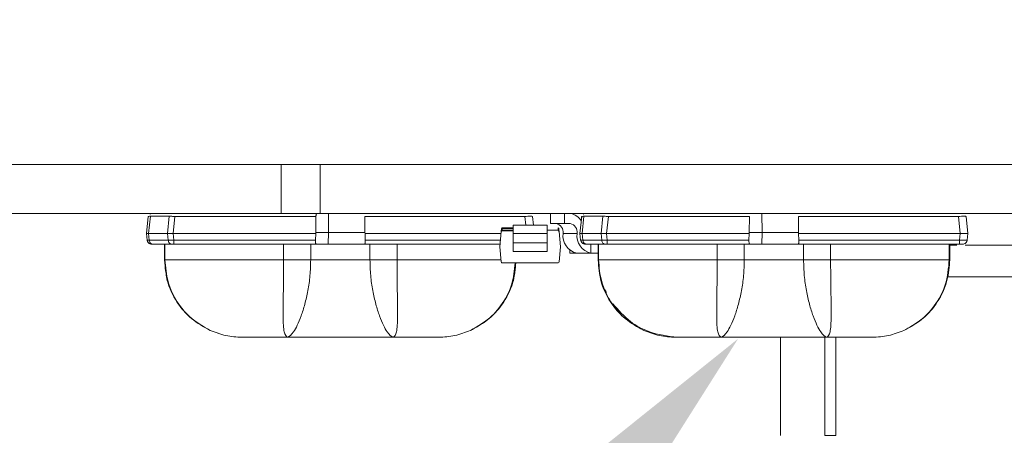
# Model space of a CAD drawing. Extents: x -39 to 76, y -10 to 63.
# Drawn here: x 54 to 56, y 22 to 23 of the extents above; entities that cross this region are included whole.
import ezdxf

# ---------------------------------------------------------------- set-up
doc = ezdxf.new("R2010")
doc.units = 0
doc.header["$LTSCALE"] = 0.25
doc.header["$MEASUREMENT"] = 0
doc.layers.get('DEFPOINTS').update_dxf_attribs({"linetype": 'CONTINUOUS'})
doc.layers.add('LED', color=7, linetype='CONTINUOUS')
doc.layers.add('Text', color=7, linetype='CONTINUOUS', lineweight=15)
doc.styles.add('ROMAND', font='romand.shx', dxfattribs={"oblique": 15})
doc.dimstyles.new('ROMAND', dxfattribs={"dimscale": 5.25, "dimtxt": 0.145, "dimasz": 0.188, "dimexe": 0.0625, "dimexo": 0.0625, "dimgap": 0.0625, "dimtad": 0, "dimtih": 1, "dimtoh": 1, "dimdec": 3, "dimzin": 0, "dimdsep": 46, "dimlunit": 4, "dimtxsty": 'ROMAND', "dimcen": 0, "dimadec": 0, "dimazin": 0, "dimtfac": 1, "dimtdec": 3, "dimtofl": 0, "dimtmove": 0, "dimatfit": 3, "dimfxl": 0, "dimtolj": 1, "dimtzin": 0, "dimarcsym": 0})

# ---------------------------------------------------------------- blocks, each defined once
blk = doc.blocks.new('*D5')
at = {"layer": 'DEFPOINTS', "color": 0}
for p in [(55.5084, 22.7743), (55.3834, 22.6345)]:
    blk.add_point(p, dxfattribs=at)
at = {"layer": 'Text', "color": 0, "lineweight": -2}
for p, q in [((53.88, 20.9524), (54.6317, 21.7934)), ((52.752, 20.9524), (53.88, 20.9524))]:
    blk.add_line(p, q, dxfattribs=at)
at = {"layer": 'Text', "color": 0}
blk.add_solid([(54.4915, 21.9187), (54.7719, 21.6682), (55.3834, 22.6345)], dxfattribs=at)
at = {"layer": 'Text', "color": 0, "insert": (42.214, 20.9524), "char_height": 0.87, "attachment_point": 5, "style": 'ROMAND'}
blk.add_mtext('\\A1;SUPERIOR OPTICAL LIGHT\\PCONTROL FOR MAXIMUM\\PPERFORMANCE AND COVERAGE', dxfattribs=at)

msp = doc.modelspace()

# ---------------------------------------------------------------- linework, layer by layer
at = {"layer": 'LED', "linetype": 'Continuous', "lineweight": 15}
for p, q in [((54.2222, 23.0778), (53.3876, 23.0778)), ((54.3021, 23.0778), (54.2222, 23.0778)), ((54.2222, 22.9526), (54.2222, 23.0778)), ((54.3021, 23.0778), (54.3214, 23.0778)), ((58.6245, 23.0778), (54.3214, 23.0778)), ((54.3214, 22.9526), (54.3214, 23.0778)), ((54.2222, 22.9526), (53.3876, 22.9526)), ((53.8797, 22.9025), (53.8843, 22.9455)), ((53.8798, 22.9025), (53.8843, 22.9455)), ((53.8798, 22.9025), (53.8843, 22.9455)), ((53.8842, 22.9455), (53.8843, 22.9455)), ((53.8843, 22.9455), (53.8843, 22.9455)), ((53.8854, 22.9025), (53.89, 22.9459)), ((53.8893, 22.9521), (53.8884, 22.9514)), ((53.89, 22.9459), (53.9381, 22.9459)), ((53.9335, 22.9025), (53.9381, 22.9459)), ((53.9475, 22.9025), (53.952, 22.9455)), ((53.952, 22.9455), (54.3107, 22.9455)), ((54.3214, 22.9526), (54.2222, 22.9526)), ((54.3107, 22.9455), (54.3101, 22.9045)), ((58.6245, 22.9526), (54.3214, 22.9526)), ((54.3424, 22.9045), (54.3424, 22.9526)), ((54.4347, 22.9455), (54.8415, 22.9455)), ((54.4347, 22.9455), (54.4353, 22.9045)), ((54.8415, 22.9455), (54.8438, 22.9234)), ((54.8634, 22.9234), (54.8611, 22.9455)), ((54.9066, 22.9273), (54.9066, 22.9526)), ((54.9423, 22.9273), (54.9423, 22.9526)), ((54.9815, 22.9025), (54.986, 22.9455)), ((54.9816, 22.9025), (54.9861, 22.9455)), ((54.9846, 22.9333), (54.9859, 22.9455)), ((54.9847, 22.9332), (54.986, 22.9455)), ((54.9859, 22.9455), (54.986, 22.9455)), ((54.986, 22.9455), (54.9861, 22.9455)), ((54.9872, 22.9025), (54.9918, 22.9459)), ((54.9911, 22.9521), (54.9901, 22.9514)), ((54.9918, 22.9459), (55.0398, 22.9459)), ((55.0353, 22.9025), (55.0398, 22.9459)), ((55.0492, 22.9025), (55.0538, 22.9455)), ((55.0538, 22.9455), (55.4125, 22.9455)), ((55.4125, 22.9455), (55.4119, 22.9045)), ((55.4442, 22.9045), (55.4441, 22.9526)), ((55.5365, 22.9455), (55.9432, 22.9455)), ((55.5365, 22.9455), (55.537, 22.9045)), ((55.9432, 22.9455), (55.9478, 22.9025)), ((55.9674, 22.9025), (55.9628, 22.9455)), ((54.8116, 22.9202), (54.8116, 22.923)), ((54.8116, 22.923), (54.8116, 22.9202)), ((54.8116, 22.9166), (54.8116, 22.9202)), ((54.8116, 22.9202), (54.8116, 22.9092)), ((54.8119, 22.9234), (54.812, 22.9234)), ((54.8119, 22.9234), (54.8119, 22.9234)), ((54.812, 22.9234), (54.8119, 22.9234)), ((54.8979, 22.9234), (54.812, 22.9234)), ((54.8983, 22.923), (54.8983, 22.9202)), ((54.8983, 22.9202), (54.8983, 22.923)), ((54.8983, 22.9202), (54.8983, 22.9166)), ((54.9066, 22.9273), (54.9423, 22.9273)), ((54.957, 22.9273), (54.9423, 22.9273)), ((53.8797, 22.9025), (53.8797, 22.9025)), ((53.8815, 22.8855), (53.8797, 22.9025)), ((53.8798, 22.9025), (53.8798, 22.9025)), ((53.8815, 22.8855), (53.8798, 22.9025)), ((53.8816, 22.8855), (53.8798, 22.9025)), ((53.8854, 22.9025), (53.9335, 22.9025)), ((53.8873, 22.885), (53.8854, 22.9025)), ((53.9354, 22.885), (53.9335, 22.9025)), ((53.9475, 22.9025), (54.31, 22.9025)), ((53.9493, 22.8855), (53.9475, 22.9025)), ((54.31, 22.9025), (54.3093, 22.8855)), ((54.3101, 22.9045), (54.31, 22.9025)), ((54.3101, 22.9045), (54.3424, 22.9045)), ((54.3417, 22.8749), (54.3424, 22.9045)), ((54.3424, 22.9045), (54.4353, 22.9045)), ((54.4354, 22.9025), (54.4353, 22.9045)), ((54.4354, 22.9025), (54.781, 22.9025)), ((54.4354, 22.9025), (54.436, 22.8855)), ((54.7814, 22.907), (54.778, 22.8684)), ((54.7814, 22.907), (54.7814, 22.907)), ((54.7814, 22.907), (54.7814, 22.907)), ((54.7818, 22.9109), (54.7821, 22.9149)), ((54.7821, 22.9149), (54.7818, 22.9109)), ((54.7841, 22.9147), (54.7821, 22.9149)), ((54.7821, 22.9149), (54.7821, 22.9149)), ((54.812, 22.9088), (54.7834, 22.9088)), ((54.7834, 22.9088), (54.7834, 22.9088)), ((54.812, 22.9088), (54.7834, 22.9088)), ((54.7837, 22.9107), (54.7841, 22.9147)), ((54.8116, 22.9107), (54.7837, 22.9107)), ((54.7841, 22.9167), (54.7841, 22.9167)), ((54.8116, 22.9166), (54.7841, 22.9167)), ((54.7841, 22.9147), (54.8116, 22.9147)), ((54.8116, 22.9018), (54.8115, 22.8782)), ((54.8115, 22.8782), (54.8116, 22.9018)), ((54.8116, 22.9092), (54.8116, 22.912)), ((54.8116, 22.9018), (54.8119, 22.9018)), ((54.8119, 22.9018), (54.8119, 22.8782)), ((54.8979, 22.9017), (54.8119, 22.9018)), ((54.8979, 22.8782), (54.8979, 22.9017)), ((54.8983, 22.9017), (54.8979, 22.9017)), ((54.8983, 22.912), (54.8983, 22.9092)), ((54.9261, 22.9107), (54.8983, 22.9107)), ((54.8983, 22.9017), (54.8983, 22.8782)), ((54.9278, 22.9148), (54.9258, 22.9146)), ((54.9258, 22.9146), (54.9261, 22.9107)), ((54.9278, 22.9148), (54.9281, 22.9109)), ((54.9284, 22.9069), (54.9318, 22.8683)), ((54.9387, 22.9025), (54.9744, 22.9025)), ((54.9833, 22.8855), (54.9815, 22.9025)), ((54.9815, 22.9025), (54.9816, 22.9025)), ((54.9833, 22.8855), (54.9816, 22.9025)), ((54.9891, 22.885), (54.9872, 22.9025)), ((54.9872, 22.9025), (55.0353, 22.9025)), ((55.0371, 22.885), (55.0353, 22.9025)), ((55.0492, 22.9025), (55.4118, 22.9025)), ((55.051, 22.8855), (55.0492, 22.9025)), ((55.4118, 22.9025), (55.4111, 22.8855)), ((55.4119, 22.9045), (55.4118, 22.9025)), ((55.4119, 22.9045), (55.4442, 22.9045)), ((55.4435, 22.8749), (55.4442, 22.9045)), ((55.4442, 22.9045), (55.537, 22.9045)), ((55.5372, 22.9025), (55.537, 22.9045)), ((55.5372, 22.9025), (55.9478, 22.9025)), ((55.5372, 22.9025), (55.5378, 22.8855)), ((55.9478, 22.9025), (55.946, 22.8855)), ((55.9656, 22.8855), (55.9674, 22.9025)), ((53.8815, 22.8855), (53.8815, 22.8855)), ((53.8815, 22.8855), (53.8816, 22.8855)), ((53.8873, 22.885), (53.9354, 22.885)), ((53.8956, 22.8749), (53.9437, 22.8749)), ((53.9258, 22.8749), (53.9258, 22.8355)), ((53.9258, 22.8749), (53.9258, 22.8355)), ((53.926, 22.8749), (53.926, 22.8355)), ((53.927, 22.8749), (53.927, 22.8355)), ((53.9493, 22.8855), (54.3093, 22.8855)), ((53.9493, 22.8749), (54.3117, 22.8749)), ((54.2286, 22.8749), (54.2286, 22.8355)), ((54.2974, 22.8749), (54.2974, 22.8355)), ((54.3117, 22.8749), (54.3417, 22.8749)), ((54.3417, 22.8749), (54.4337, 22.8749)), ((54.4337, 22.8749), (54.7786, 22.8749)), ((54.436, 22.8855), (54.7795, 22.8855)), ((54.448, 22.8749), (54.448, 22.8355)), ((54.5168, 22.8749), (54.5168, 22.8355)), ((54.778, 22.8684), (54.7814, 22.8297)), ((54.8119, 22.8782), (54.8115, 22.8782)), ((54.8115, 22.8681), (54.8116, 22.8683)), ((54.8979, 22.8782), (54.8119, 22.8782)), ((54.8983, 22.8782), (54.8979, 22.8782)), ((54.9318, 22.8683), (54.9284, 22.8297)), ((54.9833, 22.8855), (54.9833, 22.8855)), ((54.9891, 22.885), (55.0371, 22.885)), ((54.9974, 22.8749), (55.0455, 22.8749)), ((55.0095, 22.8524), (55.0095, 22.8749)), ((55.0275, 22.8749), (55.0275, 22.8355)), ((55.0276, 22.8749), (55.0276, 22.8355)), ((55.0277, 22.8749), (55.0277, 22.8355)), ((55.0288, 22.8749), (55.0288, 22.8355)), ((55.051, 22.8855), (55.4111, 22.8855)), ((55.051, 22.8749), (55.4135, 22.8749)), ((55.3304, 22.8749), (55.3304, 22.8355)), ((55.3991, 22.8749), (55.3991, 22.8355)), ((55.4135, 22.8749), (55.4435, 22.8749)), ((55.4435, 22.8749), (55.5354, 22.8749)), ((55.5354, 22.8749), (55.946, 22.8749)), ((55.5378, 22.8855), (55.946, 22.8855)), ((55.5498, 22.8749), (55.5498, 22.8355)), ((55.6185, 22.8749), (55.6185, 22.8355)), ((55.9201, 22.8749), (55.9201, 22.8355)), ((55.9212, 22.8749), (55.9212, 22.8355)), ((55.9213, 22.8749), (55.9213, 22.8355)), ((55.9395, 22.8725), (55.9213, 22.8725)), ((56.0904, 22.8725), (55.9603, 22.8725)), ((54.8115, 22.8569), (54.8115, 22.8681)), ((54.8979, 22.8565), (54.8119, 22.8565)), ((54.9559, 22.8524), (54.9559, 22.8594)), ((54.9738, 22.8524), (54.9559, 22.8524)), ((54.9738, 22.8524), (55.0095, 22.8524)), ((55.0273, 22.8524), (55.0095, 22.8524)), ((53.9257, 22.8355), (53.9257, 22.8355)), ((53.9258, 22.8355), (53.9279, 22.82)), ((53.9258, 22.8355), (53.9258, 22.8355)), ((53.9258, 22.8355), (53.926, 22.8355)), ((53.926, 22.8355), (53.927, 22.8355)), ((54.448, 22.8355), (54.2974, 22.8355)), ((54.7832, 22.8279), (54.7832, 22.8279)), ((54.7834, 22.8279), (54.9265, 22.8279)), ((54.7834, 22.8279), (54.7834, 22.8279)), ((54.9265, 22.8279), (54.7834, 22.8279)), ((54.8311, 22.8279), (54.841, 22.8279)), ((54.8368, 22.8279), (54.8368, 22.8279)), ((54.8409, 22.8279), (54.8409, 22.8279)), ((54.8409, 22.8279), (54.8409, 22.8279)), ((54.8409, 22.8279), (54.8409, 22.8279)), ((54.8731, 22.8279), (54.8731, 22.8279)), ((54.8731, 22.8279), (54.8731, 22.8279)), ((54.8859, 22.8279), (54.8731, 22.8279)), ((54.8731, 22.8279), (54.8731, 22.8279)), ((54.8731, 22.8279), (54.8859, 22.8279)), ((54.8731, 22.8279), (54.8731, 22.8279)), ((54.8882, 22.8279), (54.8756, 22.8279)), ((54.8756, 22.8279), (54.8882, 22.8279)), ((54.878, 22.8279), (54.878, 22.8279)), ((54.879, 22.8279), (54.8801, 22.8279)), ((54.882, 22.8279), (54.8811, 22.8279)), ((54.8829, 22.8279), (54.882, 22.8279)), ((54.8839, 22.8279), (54.8839, 22.8279)), ((54.8882, 22.8279), (54.8882, 22.8279)), ((54.8882, 22.8279), (54.8882, 22.8279)), ((54.8882, 22.8279), (54.8882, 22.8279)), ((54.9265, 22.8279), (54.9265, 22.8279)), ((55.0274, 22.8355), (55.0274, 22.8355)), ((55.0276, 22.8355), (55.0275, 22.8355)), ((55.0276, 22.8355), (55.0297, 22.82)), ((55.0276, 22.8355), (55.0277, 22.8355)), ((55.0277, 22.8355), (55.0288, 22.8355)), ((55.5498, 22.8355), (55.3991, 22.8355)), ((55.9201, 22.8355), (55.9212, 22.8355)), ((55.9212, 22.8355), (55.9213, 22.8355)), ((53.9305, 22.8011), (53.9333, 22.7845)), ((54.813, 22.7874), (54.816, 22.801)), ((55.9149, 22.7879), (55.9178, 22.801)), ((55.9159, 22.7923), (56.1249, 22.7923)), ((55.4909, 22.6383), (55.4909, 22.3889)), ((55.6041, 22.6383), (55.6041, 22.3889)), ((55.6319, 22.6383), (55.6319, 22.3889)), ((55.6041, 22.3889), (55.6319, 22.3889))]:
    msp.add_line(p, q, dxfattribs=at)
at = {"layer": 'LED', "linetype": 'Continuous', "lineweight": 15, "flags": 128}
for points in [[(54.8119, 22.9018), (54.812, 22.9062), (54.812, 22.9104), (54.812, 22.9143), (54.812, 22.9176), (54.812, 22.9203), (54.812, 22.9222), (54.812, 22.9232), (54.812, 22.9234)], [(54.8979, 22.9234), (54.8979, 22.9232), (54.8979, 22.9222), (54.8979, 22.9203), (54.8979, 22.9176), (54.8979, 22.9142), (54.8979, 22.9104), (54.8979, 22.9061), (54.8979, 22.9017)], [(54.7841, 22.9147), (54.7841, 22.9151), (54.7841, 22.9154), (54.7841, 22.9158), (54.7841, 22.9161), (54.7841, 22.9163), (54.7841, 22.9165), (54.7841, 22.9166), (54.7841, 22.9167)], [(54.9258, 22.9146), (54.9258, 22.915), (54.9258, 22.9154), (54.9258, 22.9157), (54.9258, 22.916), (54.9258, 22.9163), (54.9258, 22.9165), (54.9258, 22.9166), (54.9258, 22.9166)], [(54.8119, 22.8782), (54.8119, 22.8741), (54.8119, 22.8701), (54.8119, 22.8664), (54.8119, 22.8632), (54.8119, 22.8605), (54.8119, 22.8584), (54.8119, 22.8571), (54.8119, 22.8565)], [(54.8979, 22.8565), (54.8979, 22.8571), (54.8979, 22.8584), (54.8979, 22.8605), (54.8979, 22.8632), (54.8979, 22.8664), (54.8979, 22.8701), (54.8979, 22.8741), (54.8979, 22.8782)]]:
    msp.add_lwpolyline(points, dxfattribs=at)
at = {"layer": 'LED', "linetype": 'Continuous', "lineweight": 15}
for centre, radius, start, end in [((54.9541, 22.9189), 0.0338, 24.8108, 85.1246), ((54.8119, 22.923), 0.000394, 89.9248, 179.9176), ((54.8979, 22.923), 0.000394, 0.0446, 90.0489), ((54.9167, 22.9057), 0.0221, 351.7974, 78.2544), ((54.9525, 22.9057), 0.0221, 351.7973, 78.2546), ((54.7834, 22.9068), 0.00197, 89.9833, 174.9833), ((54.7841, 22.9147), 0.00197, 89.9833, 174.9833), ((54.7841, 22.9147), 0.00197, 89.9833, 174.9833), ((54.8979, 22.912), 0.000394, 269.9158, 359.9266), ((54.9258, 22.9146), 0.00197, 4.9833, 89.9833), ((54.9265, 22.9068), 0.00197, 4.9833, 89.9833), ((54.9828, 22.8961), 0.0446, 171.7974, 258.2545), ((55.0186, 22.8961), 0.0446, 171.7973, 258.2546), ((54.7834, 22.8299), 0.00197, 184.9833, 269.9833), ((54.9265, 22.8299), 0.00197, 269.9833, 354.9833)]:
    msp.add_arc(centre, radius, start, end, dxfattribs=at)
for points, knots in [([(53.8843, 22.9455), (53.8846, 22.9456), (53.8852, 22.9458), (53.8884, 22.9458), (53.89, 22.9459)], [0, 0, 0, 0, 0.513611, 1, 1, 1, 1]), ([(53.9381, 22.9459), (53.94, 22.9458), (53.943, 22.9458), (53.948, 22.9457), (53.9507, 22.9456), (53.952, 22.9455)], [0, 0, 0, 0, 0.485187, 0.739137, 1, 1, 1, 1]), ([(54.3128, 22.9526), (54.3125, 22.9525), (54.3118, 22.9523), (54.3112, 22.9507), (54.3108, 22.9484), (54.3107, 22.9465), (54.3107, 22.9455)], [0, 0, 0, 0, 0.257098, 0.509794, 0.755648, 1, 1, 1, 1]), ([(54.8415, 22.9455), (54.844, 22.9456), (54.8492, 22.9458), (54.8556, 22.9459), (54.8602, 22.9458), (54.8608, 22.9456), (54.8611, 22.9455)], [0, 0, 0, 0, 0.2501396, 0.5000196, 0.7498902, 1, 1, 1, 1]), ([(54.9861, 22.9455), (54.9864, 22.9456), (54.9869, 22.9458), (54.9902, 22.9458), (54.9918, 22.9459)], [0, 0, 0, 0, 0.513613, 1, 1, 1, 1]), ([(55.0398, 22.9459), (55.0418, 22.9458), (55.0448, 22.9458), (55.0498, 22.9457), (55.0524, 22.9456), (55.0538, 22.9455)], [0, 0, 0, 0, 0.4851844, 0.7391383, 1, 1, 1, 1]), ([(55.9432, 22.9455), (55.9458, 22.9456), (55.9509, 22.9458), (55.9574, 22.9459), (55.9619, 22.9458), (55.9625, 22.9456), (55.9628, 22.9455)], [0, 0, 0, 0, 0.250137, 0.500019, 0.749886, 1, 1, 1, 1]), ([(54.8116, 22.9018), (54.8116, 22.9047), (54.8116, 22.909), (54.8116, 22.9141), (54.8116, 22.9174), (54.8116, 22.9201), (54.8116, 22.9219), (54.8116, 22.923), (54.8116, 22.923), (54.8116, 22.923)], [0, 0, 0, 0, 0.249005, 0.372734, 0.499349, 0.623075, 0.749686, 0.872671, 1, 1, 1, 1]), ([(53.8798, 22.9025), (53.8801, 22.9025), (53.8806, 22.9025), (53.8839, 22.9025), (53.8854, 22.9025)], [0, 0, 0, 0, 0.5140696, 1, 1, 1, 1]), ([(53.9335, 22.9025), (53.9355, 22.9025), (53.9385, 22.9025), (53.9435, 22.9025), (53.9461, 22.9025), (53.9475, 22.9025)], [0, 0, 0, 0, 0.484711, 0.738735, 1, 1, 1, 1]), ([(54.7818, 22.9109), (54.7817, 22.9104), (54.7816, 22.9094), (54.7815, 22.9083), (54.7815, 22.9076), (54.7814, 22.9071), (54.7814, 22.907), (54.7814, 22.907)], [0, 0, 0, 0, 0.2511013, 0.4997453, 0.6247199, 0.7465439, 1, 1, 1, 1]), ([(54.7814, 22.907), (54.7814, 22.907), (54.7814, 22.9071), (54.7815, 22.9079), (54.7816, 22.9087), (54.7816, 22.9096), (54.7817, 22.9104), (54.7818, 22.9109)], [0, 0, 0, 0, 0.250225, 0.498514, 0.623558, 0.745649, 1, 1, 1, 1]), ([(54.7834, 22.9088), (54.7831, 22.9087), (54.7826, 22.9087), (54.782, 22.9083), (54.7816, 22.9077), (54.7815, 22.9072), (54.7814, 22.907)], [0, 0, 0, 0, 0.250015, 0.499986, 0.749986, 1, 1, 1, 1]), ([(54.7818, 22.9109), (54.7818, 22.9109), (54.7819, 22.9109), (54.7823, 22.9109), (54.783, 22.9108), (54.7835, 22.9108), (54.7837, 22.9107)], [0, 0, 0, 0, 0.249992, 0.5, 0.750031, 1, 1, 1, 1]), ([(54.7834, 22.9088), (54.7834, 22.9088), (54.7834, 22.9088), (54.7835, 22.9091), (54.7835, 22.9095), (54.7836, 22.9098), (54.7836, 22.9103), (54.7837, 22.9106), (54.7837, 22.9107)], [0, 0, 0, 0, 0.197308, 0.428962, 0.558448, 0.696747, 0.843938, 1, 1, 1, 1]), ([(54.8116, 22.912), (54.8116, 22.912), (54.8116, 22.912), (54.8116, 22.9115), (54.8116, 22.9106), (54.8116, 22.9093), (54.8116, 22.9077), (54.8116, 22.9059), (54.8116, 22.9039), (54.8116, 22.9025), (54.8116, 22.9018)], [0, 0, 0, 0, 0.128289, 0.2508535, 0.3730361, 0.5002352, 0.6237417, 0.7501342, 0.8728984, 1, 1, 1, 1]), ([(54.8979, 22.9088), (54.898, 22.9088), (54.8981, 22.9088), (54.8982, 22.9089), (54.8983, 22.909), (54.8983, 22.9091), (54.8983, 22.9092)], [0, 0, 0, 0, 0.249939, 0.499951, 0.750009, 1, 1, 1, 1]), ([(54.9261, 22.9107), (54.9264, 22.9107), (54.9269, 22.9108), (54.9276, 22.9108), (54.928, 22.9109), (54.9281, 22.9109), (54.9281, 22.9109)], [0, 0, 0, 0, 0.250011, 0.499986, 0.750015, 1, 1, 1, 1]), ([(54.9281, 22.9109), (54.9281, 22.9104), (54.9282, 22.9093), (54.9283, 22.9082), (54.9284, 22.9076), (54.9284, 22.9071), (54.9284, 22.907), (54.9284, 22.9069)], [0, 0, 0, 0, 0.251103, 0.499744, 0.624721, 0.746544, 1, 1, 1, 1]), ([(54.9816, 22.9025), (54.9818, 22.9025), (54.9824, 22.9025), (54.9856, 22.9025), (54.9872, 22.9025)], [0, 0, 0, 0, 0.514071, 1, 1, 1, 1]), ([(55.0353, 22.9025), (55.0373, 22.9025), (55.0402, 22.9025), (55.0452, 22.9025), (55.0479, 22.9025), (55.0492, 22.9025)], [0, 0, 0, 0, 0.484715, 0.738735, 1, 1, 1, 1]), ([(55.9478, 22.9025), (55.9491, 22.9025), (55.9517, 22.9025), (55.9566, 22.9025), (55.962, 22.9025), (55.9655, 22.9025), (55.9671, 22.9025), (55.9673, 22.9025), (55.9674, 22.9025)], [0, 0, 0, 0, 0.130667, 0.257687, 0.5, 0.742385, 0.869385, 1, 1, 1, 1]), ([(53.8933, 22.8749), (53.8918, 22.8751), (53.8889, 22.8754), (53.8852, 22.8778), (53.8824, 22.8812), (53.8818, 22.8841), (53.8815, 22.8855)], [0, 0, 0, 0, 0.250003, 0.500003, 0.749999, 1, 1, 1, 1]), ([(53.8933, 22.8749), (53.8919, 22.8751), (53.889, 22.8754), (53.8852, 22.8778), (53.8825, 22.8812), (53.8818, 22.8841), (53.8815, 22.8855)], [0, 0, 0, 0, 0.250003, 0.500003, 0.749999, 1, 1, 1, 1]), ([(53.8933, 22.8749), (53.8919, 22.8751), (53.889, 22.8754), (53.8852, 22.8778), (53.8825, 22.8812), (53.8818, 22.8841), (53.8815, 22.8855)], [0, 0, 0, 0, 0.249996, 0.499997, 0.75, 1, 1, 1, 1]), ([(53.8933, 22.8749), (53.8919, 22.8751), (53.889, 22.8754), (53.8853, 22.8778), (53.8825, 22.8812), (53.8819, 22.8841), (53.8816, 22.8855)], [0, 0, 0, 0, 0.249996, 0.499997, 0.75, 1, 1, 1, 1]), ([(53.8816, 22.8855), (53.8819, 22.8853), (53.8824, 22.8851), (53.8857, 22.885), (53.8873, 22.885)], [0, 0, 0, 0, 0.513431, 1, 1, 1, 1]), ([(53.8819, 22.8853), (53.8821, 22.8844), (53.8825, 22.8827), (53.8838, 22.8804), (53.8857, 22.8785), (53.8888, 22.8766), (53.8925, 22.8755), (53.8965, 22.875), (53.8983, 22.8749), (53.8992, 22.8749)], [0, 0, 0, 0, 0.115754, 0.2334, 0.356463, 0.485103, 0.74813, 0.87711, 1, 1, 1, 1]), ([(53.8956, 22.8749), (53.8946, 22.875), (53.8926, 22.8753), (53.89, 22.8776), (53.888, 22.8809), (53.8875, 22.8836), (53.8873, 22.885)], [0, 0, 0, 0, 0.25, 0.5, 0.749998, 1, 1, 1, 1]), ([(53.8933, 22.8749), (53.8934, 22.8749), (53.8936, 22.8749), (53.895, 22.8749), (53.8956, 22.8749)], [0, 0, 0, 0, 0.500745, 1, 1, 1, 1]), ([(53.9354, 22.885), (53.9373, 22.885), (53.9403, 22.885), (53.9453, 22.8853), (53.9479, 22.8854), (53.9493, 22.8855)], [0, 0, 0, 0, 0.4853, 0.739236, 1, 1, 1, 1]), ([(53.9437, 22.8749), (53.9427, 22.875), (53.9407, 22.8753), (53.9381, 22.8776), (53.9361, 22.8809), (53.9356, 22.8836), (53.9354, 22.885)], [0, 0, 0, 0, 0.2500019, 0.5000053, 0.7500025, 1, 1, 1, 1]), ([(53.9437, 22.8749), (53.9445, 22.8749), (53.9461, 22.8749), (53.9482, 22.8749), (53.9493, 22.8749)], [0, 0, 0, 0, 0.499254, 1, 1, 1, 1]), ([(53.9493, 22.8749), (53.9493, 22.8751), (53.9493, 22.8754), (53.9493, 22.8778), (53.9493, 22.8812), (53.9493, 22.8841), (53.9493, 22.8855)], [0, 0, 0, 0, 0.249999, 0.5, 0.749999, 1, 1, 1, 1]), ([(54.3117, 22.8749), (54.3113, 22.875), (54.3104, 22.8753), (54.3096, 22.8777), (54.3093, 22.8811), (54.3093, 22.884), (54.3093, 22.8855)], [0, 0, 0, 0, 0.254516, 0.500963, 0.737866, 1, 1, 1, 1]), ([(54.4337, 22.8749), (54.4341, 22.875), (54.435, 22.8753), (54.4358, 22.8776), (54.4361, 22.8805), (54.4361, 22.8832), (54.4361, 22.8847), (54.436, 22.8855)], [0, 0, 0, 0, 0.253042, 0.500536, 0.734877, 0.867408, 1, 1, 1, 1]), ([(54.8115, 22.8681), (54.8115, 22.8685), (54.8115, 22.8691), (54.8115, 22.8716), (54.8115, 22.8747), (54.8115, 22.877), (54.8115, 22.8782)], [0, 0, 0, 0, 0.252222, 0.500095, 0.749437, 1, 1, 1, 1]), ([(54.8115, 22.8569), (54.8115, 22.8573), (54.8115, 22.8582), (54.8115, 22.8631), (54.8115, 22.8702), (54.8115, 22.8756), (54.8115, 22.8782)], [0, 0, 0, 0, 0.240688, 0.500001, 0.759311, 1, 1, 1, 1]), ([(54.8116, 22.8683), (54.8116, 22.8684), (54.8117, 22.8684), (54.8117, 22.8685), (54.8118, 22.8685), (54.8119, 22.8685), (54.8119, 22.8685)], [0, 0, 0, 0, 0.257434, 0.50099, 0.743918, 1, 1, 1, 1]), ([(54.8983, 22.8569), (54.8983, 22.8573), (54.8983, 22.8581), (54.8983, 22.8631), (54.8983, 22.8702), (54.8983, 22.8756), (54.8983, 22.8782)], [0, 0, 0, 0, 0.240688, 0.500002, 0.759311, 1, 1, 1, 1]), ([(54.9951, 22.8749), (54.9936, 22.8751), (54.9907, 22.8754), (54.987, 22.8778), (54.9842, 22.8812), (54.9836, 22.8841), (54.9833, 22.8855)], [0, 0, 0, 0, 0.2499989, 0.4999993, 0.7500007, 1, 1, 1, 1]), ([(54.9951, 22.8749), (54.9937, 22.8751), (54.9908, 22.8754), (54.987, 22.8778), (54.9843, 22.8812), (54.9837, 22.8841), (54.9833, 22.8855)], [0, 0, 0, 0, 0.249999, 0.499999, 0.750001, 1, 1, 1, 1]), ([(54.9833, 22.8855), (54.9836, 22.8853), (54.9842, 22.8851), (54.9875, 22.885), (54.9891, 22.885)], [0, 0, 0, 0, 0.513435, 1, 1, 1, 1]), ([(54.9837, 22.8853), (54.9839, 22.8844), (54.9842, 22.8827), (54.9856, 22.8804), (54.9875, 22.8785), (54.9906, 22.8766), (54.9943, 22.8755), (54.9982, 22.875), (55.0001, 22.8749), (55.001, 22.8749)], [0, 0, 0, 0, 0.115753, 0.2334, 0.356462, 0.4851, 0.748127, 0.87711, 1, 1, 1, 1]), ([(54.9974, 22.8749), (54.9964, 22.875), (54.9944, 22.8753), (54.9918, 22.8776), (54.9898, 22.8809), (54.9893, 22.8836), (54.9891, 22.885)], [0, 0, 0, 0, 0.2499993, 0.5000004, 0.75, 1, 1, 1, 1]), ([(54.9951, 22.8749), (54.9952, 22.8749), (54.9954, 22.8749), (54.9967, 22.8749), (54.9974, 22.8749)], [0, 0, 0, 0, 0.500735, 1, 1, 1, 1]), ([(55.0371, 22.885), (55.0391, 22.885), (55.0421, 22.885), (55.0471, 22.8853), (55.0497, 22.8854), (55.051, 22.8855)], [0, 0, 0, 0, 0.485302, 0.739241, 1, 1, 1, 1]), ([(55.0455, 22.8749), (55.0445, 22.875), (55.0425, 22.8753), (55.0399, 22.8776), (55.0379, 22.8809), (55.0374, 22.8836), (55.0371, 22.885)], [0, 0, 0, 0, 0.249999, 0.499999, 0.750002, 1, 1, 1, 1]), ([(55.0455, 22.8749), (55.0463, 22.8749), (55.0479, 22.8749), (55.05, 22.8749), (55.051, 22.8749)], [0, 0, 0, 0, 0.49925, 1, 1, 1, 1]), ([(55.051, 22.8749), (55.051, 22.8751), (55.051, 22.8754), (55.051, 22.8778), (55.051, 22.8812), (55.051, 22.8841), (55.051, 22.8855)], [0, 0, 0, 0, 0.250003, 0.500003, 0.749999, 1, 1, 1, 1]), ([(55.4135, 22.8749), (55.413, 22.875), (55.4121, 22.8753), (55.4114, 22.8777), (55.411, 22.8811), (55.4111, 22.884), (55.4111, 22.8855)], [0, 0, 0, 0, 0.254516, 0.500965, 0.737866, 1, 1, 1, 1]), ([(55.5354, 22.8749), (55.5359, 22.875), (55.5368, 22.8753), (55.5376, 22.8776), (55.5378, 22.8805), (55.5379, 22.8832), (55.5378, 22.8847), (55.5378, 22.8855)], [0, 0, 0, 0, 0.253043, 0.500536, 0.734878, 0.867408, 1, 1, 1, 1]), ([(55.946, 22.8855), (55.946, 22.8841), (55.946, 22.8812), (55.946, 22.8778), (55.946, 22.8754), (55.946, 22.8751), (55.946, 22.8749)], [0, 0, 0, 0, 0.25, 0.499996, 0.749997, 1, 1, 1, 1]), ([(55.946, 22.8855), (55.9485, 22.8854), (55.9536, 22.8851), (55.9601, 22.8849), (55.9646, 22.8851), (55.9653, 22.8854), (55.9656, 22.8855)], [0, 0, 0, 0, 0.250054, 0.499999, 0.749942, 1, 1, 1, 1]), ([(55.946, 22.8749), (55.947, 22.8749), (55.9491, 22.8749), (55.9516, 22.8749), (55.9535, 22.8749), (55.9537, 22.8749), (55.9538, 22.8749)], [0, 0, 0, 0, 0.251065, 0.499847, 0.747259, 1, 1, 1, 1]), ([(55.9538, 22.8749), (55.9553, 22.8751), (55.9582, 22.8754), (55.9619, 22.8778), (55.9647, 22.8812), (55.9653, 22.8841), (55.9656, 22.8855)], [0, 0, 0, 0, 0.25, 0.5, 0.75, 1, 1, 1, 1]), ([(53.926, 22.8355), (53.9275, 22.8165), (53.9307, 22.7787), (53.9556, 22.7269), (53.9926, 22.683), (54.0257, 22.6647), (54.0423, 22.6556)], [0, 0, 0, 0, 0.250292, 0.500186, 0.749973, 1, 1, 1, 1]), ([(54.2286, 22.8355), (54.1883, 22.8355), (54.1111, 22.8355), (54.0172, 22.8355), (53.9522, 22.8355), (53.9357, 22.8355), (53.927, 22.8355)], [0, 0, 0, 0, 0.260093, 0.49791, 0.736847, 1, 1, 1, 1]), ([(53.927, 22.8355), (53.9286, 22.8166), (53.9317, 22.7788), (53.9563, 22.727), (53.993, 22.6831), (54.0259, 22.6647), (54.0423, 22.6556)], [0, 0, 0, 0, 0.250001, 0.500001, 0.75, 1, 1, 1, 1]), ([(53.9279, 22.82), (53.929, 22.8074), (53.9319, 22.7749), (53.9534, 22.7311), (53.9896, 22.6856), (54.0226, 22.6668), (54.0423, 22.6556)], [0, 0, 0, 0, 0.178879, 0.463101, 0.680213, 1, 1, 1, 1]), ([(54.2385, 22.6383), (54.2353, 22.641), (54.2286, 22.6464), (54.2271, 22.6825), (54.2273, 22.7215), (54.2279, 22.7563), (54.2285, 22.7948), (54.2286, 22.8219), (54.2286, 22.8355)], [0, 0, 0, 0, 0.242122, 0.48988, 0.615924, 0.74306, 0.871206, 1, 1, 1, 1]), ([(54.2974, 22.8355), (54.2923, 22.8355), (54.2821, 22.8355), (54.2646, 22.8355), (54.2464, 22.8355), (54.2345, 22.8355), (54.2286, 22.8355)], [0, 0, 0, 0, 0.249999, 0.499999, 0.75, 1, 1, 1, 1]), ([(54.2974, 22.8355), (54.297, 22.8219), (54.2963, 22.7949), (54.2907, 22.7564), (54.2827, 22.7216), (54.2702, 22.6825), (54.253, 22.6463), (54.2433, 22.641), (54.2385, 22.6383)], [0, 0, 0, 0, 0.129758, 0.25846, 0.385564, 0.511083, 0.757487, 1, 1, 1, 1]), ([(54.448, 22.8355), (54.4484, 22.8219), (54.4491, 22.7949), (54.4547, 22.7564), (54.4626, 22.7216), (54.4752, 22.6825), (54.4924, 22.6463), (54.502, 22.641), (54.5068, 22.6383)], [0, 0, 0, 0, 0.129761, 0.258426, 0.385541, 0.511097, 0.757497, 1, 1, 1, 1]), ([(54.5168, 22.8355), (54.5108, 22.8355), (54.499, 22.8355), (54.4808, 22.8355), (54.4633, 22.8355), (54.4531, 22.8355), (54.448, 22.8355)], [0, 0, 0, 0, 0.249999, 0.500001, 0.75, 1, 1, 1, 1]), ([(54.5068, 22.6383), (54.5101, 22.641), (54.5168, 22.6464), (54.5183, 22.6825), (54.5181, 22.7215), (54.5175, 22.7563), (54.5169, 22.7948), (54.5168, 22.8219), (54.5168, 22.8355)], [0, 0, 0, 0, 0.242105, 0.489866, 0.615943, 0.743093, 0.871203, 1, 1, 1, 1]), ([(54.7809, 22.8355), (54.7636, 22.8355), (54.728, 22.8355), (54.6338, 22.8355), (54.5569, 22.8355), (54.5168, 22.8355)], [0, 0, 0, 0, 0.310128, 0.639632, 1, 1, 1, 1]), ([(54.8171, 22.8279), (54.8152, 22.8087), (54.8113, 22.7692), (54.783, 22.7181), (54.746, 22.6787), (54.7167, 22.6629), (54.703, 22.6556)], [0, 0, 0, 0, 0.263295, 0.540254, 0.786776, 1, 1, 1, 1]), ([(54.8183, 22.8279), (54.8169, 22.8116), (54.8138, 22.7763), (54.7897, 22.7269), (54.7528, 22.683), (54.7196, 22.6647), (54.703, 22.6556)], [0, 0, 0, 0, 0.224118, 0.482736, 0.741244, 1, 1, 1, 1]), ([(54.7031, 22.6556), (54.7227, 22.6668), (54.7558, 22.6856), (54.792, 22.7311), (54.8144, 22.7774), (54.8173, 22.8127), (54.8185, 22.8279)], [0, 0, 0, 0, 0.308054, 0.517221, 0.791013, 1, 1, 1, 1]), ([(54.8411, 22.8279), (54.8395, 22.8279), (54.8364, 22.8279), (54.8329, 22.8279), (54.8312, 22.8279)], [0, 0, 0, 0, 0.520573, 1, 1, 1, 1]), ([(54.8312, 22.8279), (54.833, 22.8279), (54.8366, 22.8279), (54.8396, 22.8279), (54.8411, 22.8279)], [0, 0, 0, 0, 0.479024, 1, 1, 1, 1]), ([(54.8312, 22.8279), (54.8329, 22.8279), (54.8364, 22.8279), (54.8395, 22.8279), (54.8411, 22.8279)], [0, 0, 0, 0, 0.479527, 1, 1, 1, 1]), ([(54.8411, 22.8279), (54.8395, 22.8279), (54.8366, 22.8279), (54.833, 22.8279), (54.8312, 22.8279)], [0, 0, 0, 0, 0.5208671, 1, 1, 1, 1]), ([(54.8333, 22.8279), (54.8344, 22.8279), (54.836, 22.8279), (54.8378, 22.8279), (54.8386, 22.8279), (54.839, 22.8279)], [0, 0, 0, 0, 0.52211, 0.762132, 1, 1, 1, 1]), ([(54.839, 22.8279), (54.8386, 22.8279), (54.8378, 22.8279), (54.836, 22.8279), (54.8344, 22.8279), (54.8333, 22.8279)], [0, 0, 0, 0, 0.237663, 0.477656, 1, 1, 1, 1]), ([(54.8409, 22.8279), (54.8408, 22.8279), (54.8407, 22.8279), (54.8398, 22.8279), (54.839, 22.8279), (54.8379, 22.8279), (54.8361, 22.8279), (54.8345, 22.8279), (54.8334, 22.8279)], [0, 0, 0, 0, 0.276614, 0.394583, 0.505377, 0.615377, 0.731096, 1, 1, 1, 1]), ([(54.8369, 22.8279), (54.8364, 22.8279), (54.8353, 22.8279), (54.8344, 22.8279), (54.834, 22.8279)], [0, 0, 0, 0, 0.508219, 1, 1, 1, 1]), ([(54.8344, 22.8279), (54.8348, 22.8279), (54.8356, 22.8279), (54.8365, 22.8279), (54.8369, 22.8279)], [0, 0, 0, 0, 0.499497, 1, 1, 1, 1]), ([(54.8389, 22.8279), (54.8387, 22.8279), (54.8385, 22.8279), (54.8378, 22.8279), (54.8372, 22.8279), (54.8368, 22.8279)], [0, 0, 0, 0, 0.230212, 0.467754, 1, 1, 1, 1]), ([(54.8368, 22.8279), (54.8374, 22.8279), (54.8386, 22.8279), (54.8395, 22.8279), (54.8399, 22.8279)], [0, 0, 0, 0, 0.51525, 1, 1, 1, 1]), ([(54.8376, 22.8279), (54.8374, 22.8279), (54.8369, 22.8279), (54.8369, 22.8279), (54.8369, 22.8279)], [0, 0, 0, 0, 0.43144, 1, 1, 1, 1]), ([(54.8369, 22.8279), (54.8373, 22.8279), (54.8378, 22.8279), (54.8385, 22.8279), (54.8388, 22.8279), (54.8389, 22.8279)], [0, 0, 0, 0, 0.52663, 0.76534, 1, 1, 1, 1]), ([(54.8399, 22.8279), (54.8395, 22.8279), (54.8386, 22.8279), (54.8375, 22.8279), (54.8369, 22.8279)], [0, 0, 0, 0, 0.492315, 1, 1, 1, 1]), ([(54.8384, 22.8279), (54.8384, 22.8279), (54.8385, 22.8279), (54.8389, 22.8279), (54.8394, 22.8279), (54.8401, 22.8279), (54.8407, 22.8279), (54.8411, 22.8279)], [0, 0, 0, 0, 0.294901, 0.538729, 0.650804, 0.762072, 1, 1, 1, 1]), ([(54.8389, 22.8279), (54.839, 22.8279), (54.8392, 22.8279), (54.8395, 22.8279), (54.8396, 22.8279), (54.8396, 22.8279)], [0, 0, 0, 0, 0.2312766, 0.4689177, 1, 1, 1, 1]), ([(54.8396, 22.8279), (54.8396, 22.8279), (54.8395, 22.8279), (54.8391, 22.8279), (54.8389, 22.8279)], [0, 0, 0, 0, 0.506679, 1, 1, 1, 1]), ([(54.839, 22.8279), (54.8393, 22.8279), (54.8399, 22.8279), (54.8409, 22.8279), (54.841, 22.8279), (54.8411, 22.8279)], [0, 0, 0, 0, 0.2481, 0.490735, 1, 1, 1, 1]), ([(54.8411, 22.8279), (54.841, 22.8279), (54.8409, 22.8279), (54.8399, 22.8279), (54.8393, 22.8279), (54.839, 22.8279)], [0, 0, 0, 0, 0.509151, 0.751796, 1, 1, 1, 1]), ([(54.8399, 22.8279), (54.8403, 22.8279), (54.841, 22.8279), (54.8411, 22.8279), (54.8411, 22.8279)], [0, 0, 0, 0, 0.476159, 1, 1, 1, 1]), ([(54.8411, 22.8279), (54.8411, 22.8279), (54.841, 22.8279), (54.8405, 22.8279), (54.8401, 22.8279), (54.8399, 22.8279)], [0, 0, 0, 0, 0.533827, 0.77073, 1, 1, 1, 1]), ([(54.8741, 22.8279), (54.8738, 22.8279), (54.873, 22.8279), (54.8729, 22.8279), (54.8729, 22.8279)], [0, 0, 0, 0, 0.4713502, 1, 1, 1, 1]), ([(54.8729, 22.8279), (54.8729, 22.8279), (54.873, 22.8279), (54.8736, 22.8279), (54.8741, 22.8279), (54.8743, 22.8279)], [0, 0, 0, 0, 0.552229, 0.785033, 1, 1, 1, 1]), ([(54.8742, 22.8279), (54.8739, 22.8279), (54.8732, 22.8279), (54.8731, 22.8279), (54.8731, 22.8279)], [0, 0, 0, 0, 0.448295, 1, 1, 1, 1]), ([(54.8774, 22.8279), (54.8771, 22.8279), (54.8764, 22.8279), (54.8756, 22.8279), (54.8748, 22.8279), (54.8744, 22.8279), (54.8741, 22.8279)], [0, 0, 0, 0, 0.252748, 0.495351, 0.740367, 1, 1, 1, 1]), ([(54.8775, 22.8279), (54.8772, 22.8279), (54.8765, 22.8279), (54.8756, 22.8279), (54.8748, 22.8279), (54.8744, 22.8279), (54.8742, 22.8279)], [0, 0, 0, 0, 0.270812, 0.519342, 0.757825, 1, 1, 1, 1]), ([(54.8743, 22.8279), (54.8745, 22.8279), (54.875, 22.8279), (54.8762, 22.8279), (54.8773, 22.8279), (54.878, 22.8279)], [0, 0, 0, 0, 0.25036, 0.493977, 1, 1, 1, 1]), ([(54.8755, 22.8279), (54.8752, 22.8279), (54.8747, 22.8279), (54.8747, 22.8279), (54.8747, 22.8279)], [0, 0, 0, 0, 0.477868, 1, 1, 1, 1]), ([(54.8747, 22.8279), (54.8747, 22.8279), (54.8747, 22.8279), (54.8751, 22.8279), (54.8753, 22.8279)], [0, 0, 0, 0, 0.538334, 1, 1, 1, 1]), ([(54.8753, 22.8279), (54.8755, 22.8279), (54.8757, 22.8279), (54.8762, 22.8279), (54.8767, 22.8279), (54.877, 22.8279), (54.8772, 22.8279)], [0, 0, 0, 0, 0.262084, 0.506194, 0.747061, 1, 1, 1, 1]), ([(54.878, 22.8279), (54.8777, 22.8279), (54.8772, 22.8279), (54.8765, 22.8279), (54.8759, 22.8279), (54.8756, 22.8279), (54.8755, 22.8279)], [0, 0, 0, 0, 0.26993, 0.518183, 0.756985, 1, 1, 1, 1]), ([(54.8772, 22.8279), (54.8774, 22.8279), (54.8778, 22.8279), (54.8783, 22.8279), (54.8787, 22.8279), (54.8789, 22.8279), (54.879, 22.8279)], [0, 0, 0, 0, 0.262782, 0.504645, 0.744055, 1, 1, 1, 1]), ([(54.8798, 22.8279), (54.8795, 22.8279), (54.8787, 22.8279), (54.8778, 22.8279), (54.8774, 22.8279)], [0, 0, 0, 0, 0.472663, 1, 1, 1, 1]), ([(54.8797, 22.8279), (54.8794, 22.8279), (54.8787, 22.8279), (54.8779, 22.8279), (54.8775, 22.8279)], [0, 0, 0, 0, 0.497411, 1, 1, 1, 1]), ([(54.8811, 22.8279), (54.881, 22.8279), (54.8807, 22.8279), (54.88, 22.8279), (54.8797, 22.8279)], [0, 0, 0, 0, 0.525397, 1, 1, 1, 1]), ([(54.8811, 22.8279), (54.881, 22.8279), (54.8807, 22.8279), (54.8801, 22.8279), (54.8798, 22.8279)], [0, 0, 0, 0, 0.500879, 1, 1, 1, 1]), ([(54.8801, 22.8279), (54.8803, 22.8279), (54.8806, 22.8279), (54.8813, 22.8279), (54.8817, 22.8279)], [0, 0, 0, 0, 0.5697429, 1, 1, 1, 1]), ([(54.8843, 22.8279), (54.884, 22.8279), (54.8833, 22.8279), (54.8824, 22.8279), (54.8816, 22.8279), (54.8813, 22.8279), (54.8811, 22.8279)], [0, 0, 0, 0, 0.249728, 0.485325, 0.728735, 1, 1, 1, 1]), ([(54.8817, 22.8279), (54.8818, 22.8279), (54.8822, 22.8279), (54.883, 22.8279), (54.8838, 22.8279), (54.8843, 22.8279)], [0, 0, 0, 0, 0.247483, 0.489237, 1, 1, 1, 1]), ([(54.8844, 22.8279), (54.8842, 22.8279), (54.8839, 22.8279), (54.8835, 22.8279), (54.8832, 22.8279), (54.883, 22.8279), (54.8829, 22.8279)], [0, 0, 0, 0, 0.266838, 0.511888, 0.750732, 1, 1, 1, 1]), ([(54.8872, 22.8279), (54.887, 22.8279), (54.8866, 22.8279), (54.8858, 22.8279), (54.8849, 22.8279), (54.8843, 22.8279), (54.8839, 22.8279)], [0, 0, 0, 0, 0.246231, 0.486488, 0.733746, 1, 1, 1, 1]), ([(54.8839, 22.8279), (54.8843, 22.8279), (54.8849, 22.8279), (54.8856, 22.8279), (54.8861, 22.8279), (54.8866, 22.8279), (54.8866, 22.8279), (54.8866, 22.8279)], [0, 0, 0, 0, 0.240621, 0.351137, 0.461775, 0.703293, 1, 1, 1, 1]), ([(54.8871, 22.8279), (54.887, 22.8279), (54.8866, 22.8279), (54.8859, 22.8279), (54.8852, 22.8279), (54.8846, 22.8279), (54.8843, 22.8279)], [0, 0, 0, 0, 0.252756, 0.494443, 0.739032, 1, 1, 1, 1]), ([(54.8843, 22.8279), (54.8846, 22.8279), (54.8851, 22.8279), (54.8859, 22.8279), (54.8867, 22.8279), (54.8871, 22.8279), (54.8873, 22.8279)], [0, 0, 0, 0, 0.254595, 0.497548, 0.741796, 1, 1, 1, 1]), ([(54.886, 22.8279), (54.8859, 22.8279), (54.8857, 22.8279), (54.8853, 22.8279), (54.8848, 22.8279), (54.8845, 22.8279), (54.8844, 22.8279)], [0, 0, 0, 0, 0.263763, 0.508588, 0.748931, 1, 1, 1, 1]), ([(54.8866, 22.8279), (54.8866, 22.8279), (54.8866, 22.8279), (54.8862, 22.8279), (54.886, 22.8279)], [0, 0, 0, 0, 0.550618, 1, 1, 1, 1]), ([(54.8882, 22.8279), (54.8881, 22.8279), (54.8881, 22.8279), (54.8874, 22.8279), (54.8871, 22.8279)], [0, 0, 0, 0, 0.542564, 1, 1, 1, 1]), ([(54.8884, 22.8279), (54.8884, 22.8279), (54.8883, 22.8279), (54.8876, 22.8279), (54.8872, 22.8279)], [0, 0, 0, 0, 0.534735, 1, 1, 1, 1]), ([(54.8873, 22.8279), (54.8876, 22.8279), (54.8883, 22.8279), (54.8884, 22.8279), (54.8884, 22.8279)], [0, 0, 0, 0, 0.466188, 1, 1, 1, 1]), ([(55.0277, 22.8355), (55.0293, 22.8165), (55.0325, 22.7787), (55.0574, 22.7269), (55.0944, 22.683), (55.1275, 22.6647), (55.1441, 22.6556)], [0, 0, 0, 0, 0.250292, 0.500186, 0.749973, 1, 1, 1, 1]), ([(55.3304, 22.8355), (55.2901, 22.8355), (55.2129, 22.8355), (55.119, 22.8355), (55.054, 22.8355), (55.0374, 22.8355), (55.0288, 22.8355)], [0, 0, 0, 0, 0.2600929, 0.49791, 0.7368468, 1, 1, 1, 1]), ([(55.0288, 22.8355), (55.0303, 22.8166), (55.0334, 22.7788), (55.0581, 22.727), (55.0948, 22.6831), (55.1277, 22.6647), (55.1441, 22.6556)], [0, 0, 0, 0, 0.250001, 0.500001, 0.750001, 1, 1, 1, 1]), ([(55.0297, 22.82), (55.0308, 22.8074), (55.0336, 22.7749), (55.0551, 22.7311), (55.0913, 22.6856), (55.1244, 22.6668), (55.144, 22.6556)], [0, 0, 0, 0, 0.1788792, 0.4631011, 0.6802129, 1, 1, 1, 1]), ([(55.3403, 22.6383), (55.337, 22.641), (55.3304, 22.6464), (55.3289, 22.6825), (55.3291, 22.7215), (55.3296, 22.7563), (55.3303, 22.7948), (55.3303, 22.8219), (55.3304, 22.8355)], [0, 0, 0, 0, 0.242122, 0.48988, 0.615924, 0.74306, 0.871206, 1, 1, 1, 1]), ([(55.3991, 22.8355), (55.3941, 22.8355), (55.3839, 22.8355), (55.3663, 22.8355), (55.3481, 22.8355), (55.3363, 22.8355), (55.3304, 22.8355)], [0, 0, 0, 0, 0.25, 0.499999, 0.749999, 1, 1, 1, 1]), ([(55.3991, 22.8355), (55.3988, 22.8219), (55.398, 22.7949), (55.3924, 22.7564), (55.3845, 22.7216), (55.372, 22.6825), (55.3547, 22.6463), (55.3451, 22.641), (55.3403, 22.6383)], [0, 0, 0, 0, 0.129758, 0.25846, 0.385564, 0.511084, 0.757487, 1, 1, 1, 1]), ([(55.5498, 22.8355), (55.5502, 22.8219), (55.5509, 22.7949), (55.5565, 22.7564), (55.5644, 22.7216), (55.577, 22.6825), (55.5942, 22.6463), (55.6038, 22.641), (55.6086, 22.6383)], [0, 0, 0, 0, 0.129761, 0.258426, 0.385541, 0.511097, 0.757497, 1, 1, 1, 1]), ([(55.6185, 22.8355), (55.6126, 22.8355), (55.6008, 22.8355), (55.5826, 22.8355), (55.565, 22.8355), (55.5549, 22.8355), (55.5498, 22.8355)], [0, 0, 0, 0, 0.2500001, 0.5000004, 0.7500003, 1, 1, 1, 1]), ([(55.6086, 22.6383), (55.6119, 22.641), (55.6185, 22.6464), (55.62, 22.6825), (55.6199, 22.7215), (55.6193, 22.7563), (55.6187, 22.7948), (55.6186, 22.8219), (55.6185, 22.8355)], [0, 0, 0, 0, 0.242105, 0.489866, 0.615943, 0.743093, 0.871203, 1, 1, 1, 1]), ([(55.9201, 22.8355), (55.9115, 22.8355), (55.8949, 22.8355), (55.8299, 22.8355), (55.736, 22.8355), (55.6589, 22.8355), (55.6185, 22.8355)], [0, 0, 0, 0, 0.263153, 0.50209, 0.739907, 1, 1, 1, 1]), ([(55.8048, 22.6556), (55.8245, 22.6668), (55.8575, 22.6856), (55.8939, 22.7311), (55.917, 22.7798), (55.9199, 22.8177), (55.9213, 22.8355)], [0, 0, 0, 0, 0.297672, 0.499789, 0.764355, 1, 1, 1, 1]), ([(55.9212, 22.8355), (55.9196, 22.8165), (55.9164, 22.7787), (55.8915, 22.7269), (55.8545, 22.683), (55.8214, 22.6647), (55.8048, 22.6556)], [0, 0, 0, 0, 0.250292, 0.500186, 0.749973, 1, 1, 1, 1]), ([(55.9201, 22.8355), (55.9181, 22.8137), (55.9141, 22.7716), (55.8848, 22.7181), (55.8478, 22.6787), (55.8184, 22.6629), (55.8048, 22.6556)], [0, 0, 0, 0, 0.288259, 0.555833, 0.794001, 1, 1, 1, 1]), ([(55.0323, 22.8011), (55.0331, 22.7937), (55.0351, 22.776), (55.0438, 22.761), (55.0488, 22.7523)], [0, 0, 0, 0, 0.418316, 1, 1, 1, 1]), ([(55.0654, 22.7237), (55.0792, 22.7075), (55.1044, 22.6779), (55.1634, 22.6462), (55.2048, 22.6412), (55.2292, 22.6383)], [0, 0, 0, 0, 0.330802, 0.605755, 1, 1, 1, 1]), ([(54.0422, 22.6556), (54.0552, 22.6506), (54.0812, 22.6405), (54.109, 22.6391), (54.1229, 22.6383)], [0, 0, 0, 0, 0.500001, 1, 1, 1, 1]), ([(54.0423, 22.6556), (54.0553, 22.6506), (54.0812, 22.6405), (54.109, 22.6391), (54.1229, 22.6383)], [0, 0, 0, 0, 0.5, 1, 1, 1, 1]), ([(54.703, 22.6556), (54.6901, 22.6505), (54.6641, 22.6405), (54.6363, 22.6391), (54.6224, 22.6383)], [0, 0, 0, 0, 0.499999, 1, 1, 1, 1]), ([(55.1439, 22.6556), (55.1569, 22.6506), (55.1829, 22.6405), (55.2107, 22.6391), (55.2246, 22.6383)], [0, 0, 0, 0, 0.5, 1, 1, 1, 1]), ([(55.1441, 22.6556), (55.157, 22.6506), (55.183, 22.6405), (55.2108, 22.6391), (55.2247, 22.6383)], [0, 0, 0, 0, 0.5, 1, 1, 1, 1]), ([(55.8048, 22.6556), (55.7918, 22.6505), (55.7659, 22.6405), (55.7381, 22.6391), (55.7242, 22.6383)], [0, 0, 0, 0, 0.5, 1, 1, 1, 1]), ([(54.1229, 22.6383), (54.127, 22.6383), (54.1344, 22.6383), (54.1585, 22.6383), (54.1934, 22.6383), (54.2228, 22.6383), (54.2385, 22.6383)], [0, 0, 0, 0, 0.288805, 0.535535, 0.750255, 1, 1, 1, 1]), ([(54.2385, 22.6383), (54.2601, 22.6383), (54.3033, 22.6383), (54.3495, 22.6383), (54.3727, 22.6383)], [0, 0, 0, 0, 0.5, 1, 1, 1, 1]), ([(54.3727, 22.6383), (54.3958, 22.6383), (54.4421, 22.6383), (54.4852, 22.6383), (54.5068, 22.6383)], [0, 0, 0, 0, 0.5, 1, 1, 1, 1]), ([(54.6224, 22.6383), (54.6184, 22.6383), (54.611, 22.6383), (54.5869, 22.6383), (54.5519, 22.6383), (54.5226, 22.6383), (54.5068, 22.6383)], [0, 0, 0, 0, 0.2888692, 0.535536, 0.7502551, 1, 1, 1, 1]), ([(55.2247, 22.6383), (55.2287, 22.6383), (55.2362, 22.6383), (55.2602, 22.6383), (55.2952, 22.6383), (55.3245, 22.6383), (55.3403, 22.6383)], [0, 0, 0, 0, 0.288805, 0.535535, 0.750255, 1, 1, 1, 1]), ([(55.3403, 22.6383), (55.3619, 22.6383), (55.405, 22.6383), (55.4513, 22.6383), (55.4745, 22.6383)], [0, 0, 0, 0, 0.5, 1, 1, 1, 1]), ([(55.4745, 22.6383), (55.4976, 22.6383), (55.5439, 22.6383), (55.587, 22.6383), (55.6086, 22.6383)], [0, 0, 0, 0, 0.5, 1, 1, 1, 1]), ([(55.7242, 22.6383), (55.7202, 22.6383), (55.7127, 22.6383), (55.6887, 22.6383), (55.6537, 22.6383), (55.6244, 22.6383), (55.6086, 22.6383)], [0, 0, 0, 0, 0.28887, 0.535536, 0.750255, 1, 1, 1, 1])]:
    msp.add_open_spline(points, degree=3, knots=knots, dxfattribs=at)
at = {"layer": 'Text'}
msp.add_line((53.3876, 23.0778), (58.6245, 23.0778), dxfattribs=at)

# ---------------------------------------------------------------- dimensions: what is measured, and where the dimension line sits
dim = msp.add_diameter_dim_2p(p1=(55.5084, 22.7743), p2=(55.3834, 22.6345), text='SUPERIOR OPTICAL LIGHT\\PCONTROL FOR MAXIMUM\\PPERFORMANCE AND COVERAGE', dimstyle='ROMAND', override={"dimscale": 6}, dxfattribs=at)
dim.commit()
dim.dimension.update_dxf_attribs({"geometry": '*D5', "text_midpoint": (42.214, 20.9524)})

doc.saveas('drawing.dxf')
